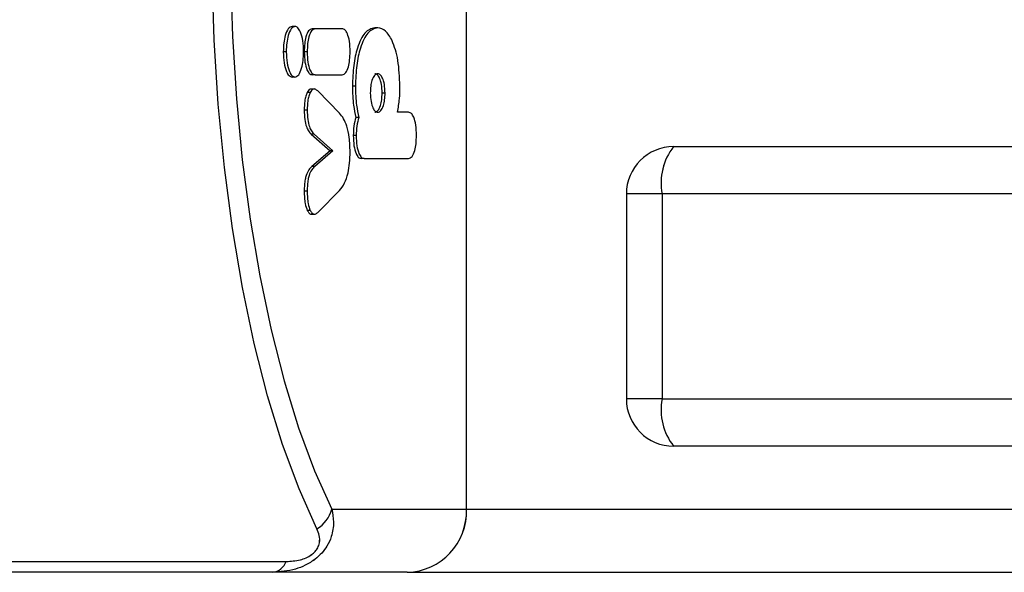
# Model space of a CAD drawing. Units: millimetres. Extents: x 633 to 1791, y -144 to 407.
# Drawn here: x 1182 to 1188, y 9 to 13 of the extents above; entities that cross this region are included whole.
import ezdxf

# ---------------------------------------------------------------- set-up
doc = ezdxf.new("R2010")
doc.units = ezdxf.units.MM
doc.header["$LTSCALE"] = 100
doc.layers.add('VP-EQ', color=7, linetype='Continuous', true_color=0x8a3492)

# ---------------------------------------------------------------- blocks, each defined once
blk = doc.blocks.new('1771')
at = {"color": 7, "linetype": 'Continuous', "lineweight": 25}
for p, q in [((127.0007, 166.0096), (127.0007, 173.2096)), ((125.9128, 169.0724), (125.894, 169.0724)), ((126.0404, 169.057), (126.0216, 169.057)), ((126.2123, 169.057), (126.0404, 169.057)), ((126.4376, 169.0638), (126.4188, 169.0638)), ((125.8386, 168.9111), (125.8386, 168.9098)), ((125.8574, 168.9111), (125.8386, 168.9111)), ((125.8574, 168.9098), (125.8386, 168.9098)), ((125.8574, 168.9111), (125.8574, 168.9098)), ((125.9903, 168.9104), (125.9715, 168.9104)), ((125.9128, 168.75), (125.894, 168.75)), ((126.0404, 168.7653), (126.0216, 168.7653)), ((126.0404, 168.7653), (126.2123, 168.7653)), ((126.0084, 168.6526), (125.9896, 168.6526)), ((126.0402, 168.6749), (126.0116, 168.6749)), ((126.1954, 168.5211), (126.0571, 168.6625)), ((126.296, 168.6928), (126.2772, 168.6928)), ((126.4841, 168.6497), (126.4653, 168.6497)), ((125.9903, 168.5402), (125.9715, 168.5402)), ((126.6331, 168.5275), (126.5627, 168.5275)), ((126.3183, 168.4951), (126.2995, 168.4951)), ((126.0163, 168.3884), (126.135, 168.2824)), ((126.0351, 168.3884), (126.0163, 168.3884)), ((126.0351, 168.3884), (126.1538, 168.2824)), ((126.3012, 168.3808), (126.2825, 168.3808)), ((126.135, 168.2824), (126.0195, 168.1834)), ((126.1538, 168.2824), (126.0383, 168.1834)), ((126.1538, 168.2824), (126.135, 168.2824)), ((128.314, 168.3096), (145.9166, 168.3096)), ((126.3514, 168.2342), (126.3326, 168.2342)), ((126.3514, 168.2342), (126.6331, 168.2342)), ((126.0383, 168.1834), (126.0195, 168.1834)), ((125.9903, 168.0269), (125.9715, 168.0269)), ((126.0619, 167.8954), (126.1954, 168.0321)), ((128.014, 168.0096), (128.014, 166.7096)), ((145.8434, 168.0096), (128.2408, 168.0096)), ((128.2408, 168.0096), (128.2408, 166.7096)), ((126.0095, 167.9054), (125.9907, 167.9054)), ((126.0115, 167.8816), (126.0402, 167.8816)), ((128.2408, 166.7096), (145.8434, 166.7096)), ((133.8307, 166.4096), (128.314, 166.4096)), ((126.1463, 166.0096), (127.0007, 166.0096)), ((118.8585, 165.6786), (125.8576, 165.6786)), ((125.7704, 165.6096), (119.0046, 165.6096)), ((126.6248, 165.6096), (125.7704, 165.6096)), ((126.6248, 165.6096), (133.5307, 165.6096))]:
    blk.add_line(p, q, dxfattribs=at)
at = {"color": 8, "linetype": 'Continuous', "lineweight": 25}
for p, q in [((128.2408, 168.0096), (128.014, 168.0096)), ((128.2408, 166.7096), (128.014, 166.7096)), ((127.0007, 166.0096), (133.5307, 166.0096))]:
    blk.add_line(p, q, dxfattribs=at)
at = {"color": 7, "linetype": 'Continuous', "lineweight": 25, "flags": 128}
for points in [[(126.052, 165.8855), (125.9389, 166.1381), (125.8343, 166.42), (125.7389, 166.7288), (125.6536, 167.0618), (125.5791, 167.4164), (125.516, 167.7894), (125.4649, 168.1777), (125.4262, 168.5781), (125.4002, 168.9872), (125.3872, 169.4015), (125.3872, 169.8176), (125.4002, 170.232), (125.4262, 170.6411), (125.4649, 171.0415), (125.516, 171.4298), (125.5791, 171.8028), (125.6536, 172.1573), (125.7389, 172.4904), (125.8343, 172.7992), (125.9389, 173.0811), (126.052, 173.3337)], [(126.1463, 173.2096), (126.037, 172.9654), (125.9358, 172.6929), (125.8436, 172.3944), (125.7611, 172.0724), (125.6891, 171.7297), (125.6281, 171.3691), (125.5787, 170.9938), (125.5413, 170.6067), (125.5162, 170.2112), (125.5036, 169.8107), (125.5036, 169.4085), (125.5162, 169.0079), (125.5413, 168.6125), (125.5787, 168.2254), (125.6281, 167.85), (125.6891, 167.4895), (125.7611, 167.1468), (125.8436, 166.8248), (125.9358, 166.5263), (126.037, 166.2538), (126.1463, 166.0096)]]:
    blk.add_lwpolyline(points, dxfattribs=at)
at = {"color": 7, "linetype": 'Continuous', "lineweight": 25}
for centre, radius, start, end in [((128.314, 168.0096), 0.3, 90, 180), ((128.6031, 168.0801), 0.369, 141.55172, 191.01718), ((128.314, 166.7096), 0.3, 180, 270), ((128.6031, 166.6391), 0.369, 168.98271, 218.44833), ((125.9428, 166.0662), 0.2112, 301.13731, 344.44367), ((126.6123, 165.9979), 0.3885, 271.83602, 1.72547), ((125.7577, 165.7152), 0.1064, 276.85511, 339.83169)]:
    blk.add_arc(centre, radius, start, end, dxfattribs=at)
for points, knots in [([(125.894, 169.0724), (125.8857, 169.0693), (125.8696, 169.0632), (125.8516, 169.0201), (125.8406, 168.9675), (125.8393, 168.9301), (125.8386, 168.9111)], [0, 0, 0, 0, 0.283604, 0.558069, 0.77528, 1, 1, 1, 1]), ([(125.9128, 169.0724), (125.9045, 169.0693), (125.8883, 169.0632), (125.8704, 169.0201), (125.8594, 168.9675), (125.8581, 168.9301), (125.8574, 168.9111)], [0, 0, 0, 0, 0.283623, 0.558069, 0.775281, 1, 1, 1, 1]), ([(125.9676, 168.9104), (125.9666, 168.9345), (125.9645, 168.9819), (125.9499, 169.0346), (125.9319, 169.0666), (125.9192, 169.0705), (125.9128, 169.0724)], [0, 0, 0, 0, 0.284754, 0.559481, 0.77619, 1, 1, 1, 1]), ([(126.0216, 169.057), (126.0139, 169.0546), (125.9991, 169.0501), (125.9824, 169.0118), (125.973, 168.9629), (125.972, 168.9284), (125.9715, 168.9104)], [0, 0, 0, 0, 0.289872, 0.555833, 0.768583, 1, 1, 1, 1]), ([(126.0404, 169.057), (126.0327, 169.0546), (126.0179, 169.0501), (126.0011, 169.0118), (125.9918, 168.9628), (125.9908, 168.9284), (125.9903, 168.9104)], [0, 0, 0, 0, 0.289871, 0.55584, 0.768581, 1, 1, 1, 1]), ([(126.2624, 168.912), (126.2616, 168.9343), (126.26, 168.9773), (126.2469, 169.0257), (126.2302, 169.0527), (126.2184, 169.0555), (126.2123, 169.057)], [0, 0, 0, 0, 0.28848, 0.554042, 0.767388, 1, 1, 1, 1]), ([(126.4188, 169.0638), (126.3973, 169.0577), (126.3564, 169.0461), (126.3093, 168.9505), (126.2818, 168.8263), (126.2787, 168.738), (126.2772, 168.6928)], [0, 0, 0, 0, 0.302554, 0.574552, 0.782304, 1, 1, 1, 1]), ([(126.4376, 169.0638), (126.4161, 169.0577), (126.3752, 169.0461), (126.3281, 168.9505), (126.3006, 168.8263), (126.2975, 168.738), (126.296, 168.6928)], [0, 0, 0, 0, 0.3025597, 0.5745553, 0.7823044, 1, 1, 1, 1]), ([(126.5786, 168.6928), (126.576, 168.7494), (126.5709, 168.8613), (126.533, 168.9822), (126.4869, 169.0519), (126.4545, 169.0597), (126.4376, 169.0638)], [0, 0, 0, 0, 0.272812, 0.539573, 0.760533, 1, 1, 1, 1]), ([(125.8386, 168.9098), (125.8397, 168.886), (125.8419, 168.839), (125.8567, 168.7871), (125.8747, 168.7557), (125.8875, 168.7519), (125.894, 168.75)], [0, 0, 0, 0, 0.282264, 0.556383, 0.774147, 1, 1, 1, 1]), ([(125.8574, 168.9098), (125.8585, 168.886), (125.8606, 168.839), (125.8755, 168.7871), (125.8935, 168.7557), (125.9063, 168.7519), (125.9128, 168.75)], [0, 0, 0, 0, 0.282257, 0.556383, 0.774145, 1, 1, 1, 1]), ([(125.9128, 168.75), (125.9209, 168.7531), (125.937, 168.7592), (125.9549, 168.8021), (125.9657, 168.8544), (125.967, 168.8915), (125.9676, 168.9104)], [0, 0, 0, 0, 0.283562, 0.557974, 0.775178, 1, 1, 1, 1]), ([(125.9715, 168.9104), (125.9723, 168.8881), (125.9739, 168.8451), (125.987, 168.7967), (126.0037, 168.7697), (126.0155, 168.7668), (126.0216, 168.7653)], [0, 0, 0, 0, 0.288477, 0.554075, 0.767425, 1, 1, 1, 1]), ([(125.9903, 168.9104), (125.9911, 168.8881), (125.9927, 168.8451), (126.0058, 168.7967), (126.0225, 168.7697), (126.0343, 168.7668), (126.0404, 168.7653)], [0, 0, 0, 0, 0.288475, 0.554078, 0.767427, 1, 1, 1, 1]), ([(126.2123, 168.7653), (126.22, 168.7677), (126.2349, 168.7723), (126.2516, 168.8106), (126.2609, 168.8595), (126.2619, 168.894), (126.2624, 168.912)], [0, 0, 0, 0, 0.289885, 0.555832, 0.768577, 1, 1, 1, 1]), ([(126.4376, 168.772), (126.4305, 168.7699), (126.417, 168.7659), (126.4014, 168.7343), (126.3921, 168.6936), (126.391, 168.6645), (126.3905, 168.6497)], [0, 0, 0, 0, 0.301889, 0.576249, 0.78473, 1, 1, 1, 1]), ([(126.4653, 168.6497), (126.4645, 168.6684), (126.4628, 168.7053), (126.4503, 168.7452), (126.4351, 168.7681), (126.4244, 168.7707), (126.4188, 168.772)], [0, 0, 0, 0, 0.272678, 0.539381, 0.7604, 1, 1, 1, 1]), ([(126.4841, 168.6497), (126.4833, 168.6684), (126.4816, 168.7053), (126.4691, 168.7452), (126.4539, 168.7681), (126.4431, 168.7707), (126.4376, 168.772)], [0, 0, 0, 0, 0.272677, 0.539383, 0.760395, 1, 1, 1, 1]), ([(125.9896, 168.6526), (125.9866, 168.6451), (125.9805, 168.63), (125.9732, 168.5916), (125.9722, 168.56), (125.9715, 168.5402)], [0, 0, 0, 0, 0.267225, 0.540232, 1, 1, 1, 1]), ([(126.0153, 168.6736), (126.013, 168.6739), (126.004, 168.6752), (125.9958, 168.6623), (125.9896, 168.6526)], [0, 0, 0, 0, 0.2459415, 1, 1, 1, 1]), ([(126.0084, 168.6526), (126.0054, 168.6451), (125.9993, 168.63), (125.992, 168.5916), (125.9909, 168.56), (125.9903, 168.5402)], [0, 0, 0, 0, 0.267211, 0.540229, 1, 1, 1, 1]), ([(126.0571, 168.6625), (126.052, 168.6668), (126.0424, 168.675), (126.0251, 168.6767), (126.0146, 168.6615), (126.0084, 168.6526)], [0, 0, 0, 0, 0.3145742, 0.5969972, 1, 1, 1, 1]), ([(126.2772, 168.6928), (126.2781, 168.6509), (126.2798, 168.5789), (126.2937, 168.5198), (126.2995, 168.4951)], [0, 0, 0, 0, 0.581287, 1, 1, 1, 1]), ([(126.296, 168.6928), (126.2969, 168.6509), (126.2986, 168.5789), (126.3125, 168.5198), (126.3183, 168.4951)], [0, 0, 0, 0, 0.581291, 1, 1, 1, 1]), ([(126.3905, 168.6497), (126.3914, 168.6311), (126.3931, 168.5941), (126.4058, 168.5543), (126.4211, 168.5314), (126.4319, 168.5288), (126.4376, 168.5275)], [0, 0, 0, 0, 0.271153, 0.537568, 0.759237, 1, 1, 1, 1]), ([(126.4188, 168.5275), (126.4258, 168.5296), (126.4392, 168.5336), (126.4546, 168.5653), (126.4638, 168.606), (126.4648, 168.635), (126.4653, 168.6497)], [0, 0, 0, 0, 0.300575, 0.574561, 0.783617, 1, 1, 1, 1]), ([(126.4376, 168.5275), (126.4446, 168.5296), (126.458, 168.5336), (126.4734, 168.5653), (126.4826, 168.606), (126.4836, 168.635), (126.4841, 168.6497)], [0, 0, 0, 0, 0.30058, 0.574564, 0.783619, 1, 1, 1, 1]), ([(126.5627, 168.5275), (126.5678, 168.5557), (126.5772, 168.6076), (126.5782, 168.6661), (126.5786, 168.6928)], [0, 0, 0, 0, 0.543789, 1, 1, 1, 1]), ([(125.9715, 168.5402), (125.972, 168.5202), (125.9729, 168.4819), (125.9838, 168.4358), (125.9989, 168.4058), (126.0102, 168.3945), (126.0163, 168.3884)], [0, 0, 0, 0, 0.272072, 0.521853, 0.739651, 1, 1, 1, 1]), ([(125.9903, 168.5402), (125.9908, 168.5202), (125.9917, 168.4819), (126.0026, 168.4358), (126.0177, 168.4058), (126.0289, 168.3945), (126.0351, 168.3884)], [0, 0, 0, 0, 0.272079, 0.521864, 0.739665, 1, 1, 1, 1]), ([(126.2624, 168.2774), (126.2615, 168.3079), (126.2598, 168.3676), (126.2433, 168.4401), (126.2211, 168.4908), (126.2043, 168.5106), (126.1954, 168.5211)], [0, 0, 0, 0, 0.270656, 0.528646, 0.748531, 1, 1, 1, 1]), ([(126.6832, 168.3808), (126.6824, 168.4034), (126.6809, 168.4468), (126.6678, 168.4957), (126.651, 168.5231), (126.6392, 168.526), (126.6331, 168.5275)], [0, 0, 0, 0, 0.289859, 0.555822, 0.76857, 1, 1, 1, 1]), ([(126.2995, 168.4951), (126.2941, 168.4773), (126.2841, 168.4444), (126.283, 168.4008), (126.2825, 168.3808)], [0, 0, 0, 0, 0.542167, 1, 1, 1, 1]), ([(126.3183, 168.4951), (126.3129, 168.4773), (126.3029, 168.4444), (126.3018, 168.4008), (126.3012, 168.3808)], [0, 0, 0, 0, 0.5421558, 1, 1, 1, 1]), ([(126.2825, 168.3808), (126.2833, 168.3582), (126.2848, 168.3149), (126.2979, 168.266), (126.3147, 168.2386), (126.3264, 168.2357), (126.3326, 168.2342)], [0, 0, 0, 0, 0.289878, 0.555825, 0.768574, 1, 1, 1, 1]), ([(126.3012, 168.3808), (126.302, 168.3582), (126.3036, 168.3149), (126.3167, 168.266), (126.3334, 168.2386), (126.3452, 168.2357), (126.3514, 168.2342)], [0, 0, 0, 0, 0.289874, 0.555829, 0.768554, 1, 1, 1, 1]), ([(126.6331, 168.2342), (126.6408, 168.2366), (126.6557, 168.2412), (126.6724, 168.2794), (126.6818, 168.3284), (126.6827, 168.3629), (126.6832, 168.3808)], [0, 0, 0, 0, 0.289908, 0.555859, 0.768596, 1, 1, 1, 1]), ([(126.1954, 168.0321), (126.2065, 168.0457), (126.2273, 168.0708), (126.2493, 168.1343), (126.2608, 168.2056), (126.2619, 168.253), (126.2624, 168.2774)], [0, 0, 0, 0, 0.312511, 0.580778, 0.783646, 1, 1, 1, 1]), ([(126.0195, 168.1834), (126.0129, 168.1771), (125.9997, 168.1647), (125.985, 168.135), (125.9765, 168.1001), (125.9722, 168.0659), (125.9717, 168.0405), (125.9715, 168.0269)], [0, 0, 0, 0, 0.266945, 0.528216, 0.668665, 0.821858, 1, 1, 1, 1]), ([(126.0383, 168.1834), (126.0317, 168.1771), (126.0185, 168.1647), (126.0038, 168.135), (125.9953, 168.1001), (125.991, 168.0659), (125.9905, 168.0405), (125.9903, 168.0269)], [0, 0, 0, 0, 0.266938, 0.528222, 0.668669, 0.821858, 1, 1, 1, 1]), ([(125.9715, 168.0269), (125.9718, 168.013), (125.9724, 167.9861), (125.9778, 167.9415), (125.9859, 167.9189), (125.9907, 167.9054)], [0, 0, 0, 0, 0.302427, 0.583911, 1, 1, 1, 1]), ([(125.9903, 168.0269), (125.9906, 168.013), (125.9912, 167.9861), (125.9966, 167.9415), (126.0047, 167.9189), (126.0095, 167.9054)], [0, 0, 0, 0, 0.302435, 0.583919, 1, 1, 1, 1]), ([(125.9907, 167.9054), (125.9938, 167.9), (126.0009, 167.8878), (126.0106, 167.8811), (126.0165, 167.8822), (126.0179, 167.8825)], [0, 0, 0, 0, 0.380365, 0.857085, 1, 1, 1, 1]), ([(126.0095, 167.9054), (126.0126, 167.8999), (126.0197, 167.8875), (126.0324, 167.8805), (126.047, 167.8822), (126.0566, 167.8907), (126.0619, 167.8954)], [0, 0, 0, 0, 0.2008998, 0.4526391, 0.6977219, 1, 1, 1, 1]), ([(126.1463, 166.0096), (126.1512, 165.9826), (126.1614, 165.9262), (126.1495, 165.8455), (126.1199, 165.7791), (126.0842, 165.7308), (126.0383, 165.6883), (125.9813, 165.6536), (125.8903, 165.6179), (125.8195, 165.613), (125.7704, 165.6096)], [0, 0, 0, 0, 0.143103, 0.299551, 0.405386, 0.489666, 0.574626, 0.683135, 0.780411, 1, 1, 1, 1]), ([(125.8576, 165.6786), (125.8869, 165.68), (125.9275, 165.6819), (125.9833, 165.7005), (126.0164, 165.7185), (126.0419, 165.7413), (126.0598, 165.7673), (126.0713, 165.8032), (126.0692, 165.8447), (126.0578, 165.8718), (126.052, 165.8855)], [0, 0, 0, 0, 0.244995, 0.340938, 0.437633, 0.508569, 0.579545, 0.675595, 0.836538, 1, 1, 1, 1])]:
    blk.add_open_spline(points, degree=3, knots=knots, dxfattribs=at)
blk = doc.blocks.new('1771 2d')
blk.add_blockref('1771', (2.3386, -26.1321))
blk = doc.blocks.new('177122d')
at = {"layer": 'VP-EQ', "color": 0, "linetype": 'Continuous', "lineweight": 25}
for p, q in [((1169.6886, 165.6164), (1169.6886, 172.8164)), ((1171.002, 167.9164), (1188.4974, 167.9164)), ((1170.702, 167.6164), (1170.702, 166.3164)), ((1170.9288, 167.6164), (1170.702, 167.6164)), ((1188.4242, 167.6164), (1170.9288, 167.6164)), ((1170.9288, 167.6164), (1170.9288, 166.3164)), ((1170.9288, 166.3164), (1170.702, 166.3164)), ((1170.9288, 166.3164), (1188.4242, 166.3164)), ((1176.5187, 166.0164), (1171.002, 166.0164)), ((1168.8342, 165.6164), (1169.6886, 165.6164)), ((1169.6886, 165.6164), (1176.2187, 165.6164)), ((1161.5465, 165.2854), (1168.5455, 165.2854)), ((1168.4584, 165.2164), (1161.6926, 165.2164)), ((1169.3127, 165.2164), (1168.4584, 165.2164)), ((1169.3127, 165.2164), (1176.2187, 165.2164))]:
    blk.add_line(p, q, dxfattribs=at)
at = {"layer": 'VP-EQ', "color": 0, "linetype": 'Continuous', "lineweight": 25, "flags": 128}
for points in [[(1168.74, 165.4923), (1168.6269, 165.7449), (1168.5222, 166.0268), (1168.4268, 166.3356), (1168.3415, 166.6687), (1168.267, 167.0232), (1168.2039, 167.3962), (1168.1528, 167.7845), (1168.1141, 168.1849), (1168.0881, 168.594), (1168.0751, 169.0084), (1168.0751, 169.4245), (1168.0881, 169.8388), (1168.1141, 170.2479), (1168.1528, 170.6483), (1168.2039, 171.0367), (1168.267, 171.4097), (1168.3415, 171.7642), (1168.4268, 172.0972), (1168.5222, 172.406), (1168.6269, 172.6879), (1168.74, 172.9406)], [(1168.8342, 172.8164), (1168.7249, 172.5722), (1168.6237, 172.2997), (1168.5315, 172.0012), (1168.4491, 171.6793), (1168.377, 171.3365), (1168.3161, 170.976), (1168.2667, 170.6006), (1168.2293, 170.2135), (1168.2041, 169.8181), (1168.1915, 169.4175), (1168.1915, 169.0153), (1168.2041, 168.6148), (1168.2293, 168.2193), (1168.2667, 167.8323), (1168.3161, 167.4569), (1168.377, 167.0963), (1168.4491, 166.7536), (1168.5315, 166.4316), (1168.6237, 166.1332), (1168.7249, 165.8607), (1168.8342, 165.6164)]]:
    blk.add_lwpolyline(points, dxfattribs=at)
at = {"layer": 'VP-EQ', "color": 0, "linetype": 'Continuous', "lineweight": 25}
for centre, radius, start, end in [((1171.002, 167.6164), 0.3, 90, 180), ((1171.291, 167.687), 0.369, 141.55267, 191.01856), ((1171.002, 166.3164), 0.3, 180, 270), ((1171.291, 166.2459), 0.369, 168.98144, 218.44733), ((1168.6308, 165.6731), 0.2112, 301.13383, 344.44189), ((1169.3003, 165.6047), 0.3885, 271.83621, 1.72544), ((1168.4457, 165.3221), 0.1064, 276.85224, 339.83394)]:
    blk.add_arc(centre, radius, start, end, dxfattribs=at)
for points, knots in [([(1168.8342, 165.6164), (1168.8391, 165.5895), (1168.8494, 165.533), (1168.8374, 165.4523), (1168.8079, 165.386), (1168.7721, 165.3377), (1168.7263, 165.2952), (1168.6692, 165.2604), (1168.5782, 165.2248), (1168.5074, 165.2198), (1168.4584, 165.2164)], [0, 0, 0, 0, 0.143101, 0.299549, 0.405379, 0.489658, 0.574622, 0.683132, 0.780409, 1, 1, 1, 1]), ([(1168.5455, 165.2854), (1168.5748, 165.2868), (1168.6155, 165.2888), (1168.6712, 165.3073), (1168.7044, 165.3253), (1168.7299, 165.3482), (1168.7478, 165.3742), (1168.7593, 165.41), (1168.7571, 165.4515), (1168.7457, 165.4786), (1168.74, 165.4923)], [0, 0, 0, 0, 0.244996, 0.340931, 0.437639, 0.508581, 0.579548, 0.675598, 0.836538, 1, 1, 1, 1])]:
    blk.add_open_spline(points, degree=3, knots=knots, dxfattribs=at)
at = {"layer": 'VP-EQ', "color": 0}
blk.add_blockref('1771 2d', (1040.3493, 25.7389), dxfattribs=at)

msp = doc.modelspace()

# ---------------------------------------------------------------- block references
at = {"layer": 'VP-EQ', "color": 0}
msp.add_blockref('177122d', (14.645, -156.2134), dxfattribs=at)

doc.saveas('drawing.dxf')
